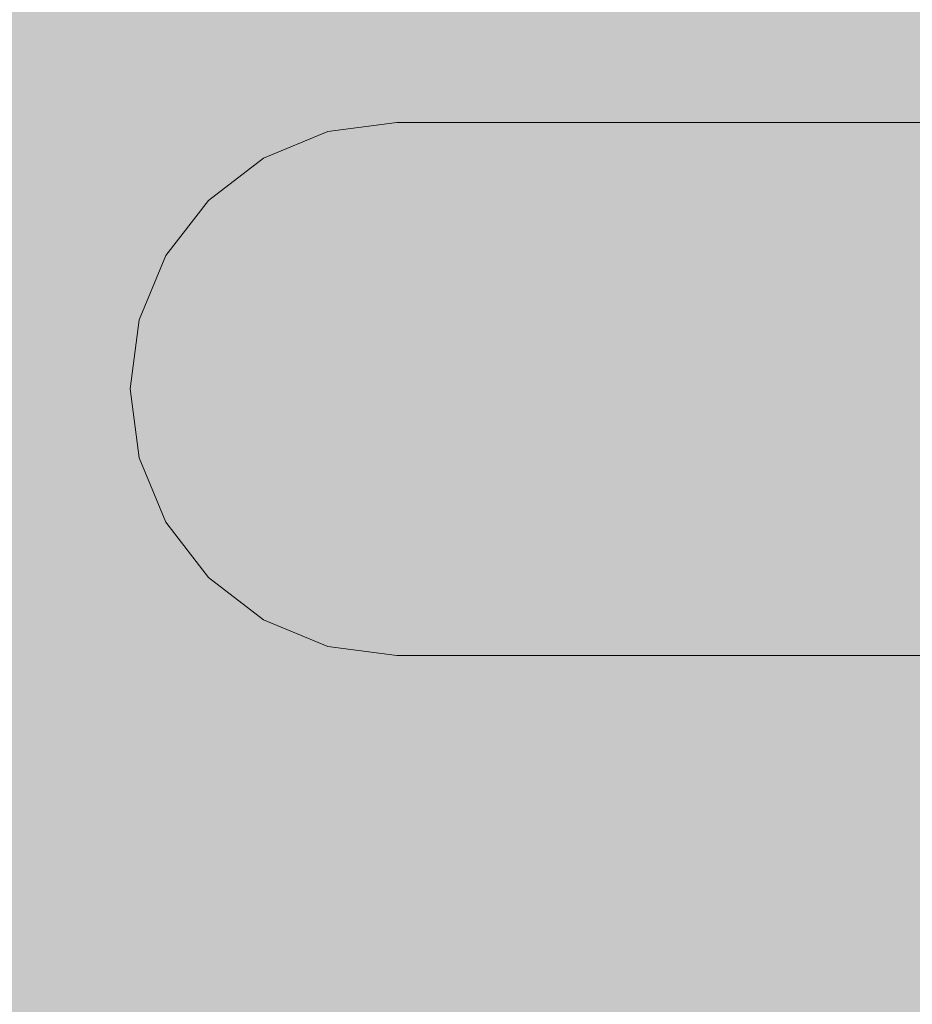
# Model space of a CAD drawing. Units: millimetres. Extents: x 69293 to 83218, y -53 to 3120.
# Drawn here: x 70131 to 70181, y 1343 to 1399 of the extents above; entities that cross this region are included whole.
import ezdxf

# ---------------------------------------------------------------- set-up
doc = ezdxf.new("R2010")
doc.units = ezdxf.units.MM
doc.header["$MEASUREMENT"] = 0
doc.linetypes.add('Wipeout_Contour', pattern=[1000, 0, -1000])
doc.layers.add('A_A SPORDIKORIDORI RONIMISSEIN_1_SA - SISUSTUS - erimööbel', color=7, linetype='Continuous')
doc.layers.add('A_A SPORDIKORIDORI RONIMISSEIN_1_SA - SISUSTUS - ostumööbel', color=7, linetype='Continuous')
doc.layers.add('A_A SPORDIKORIDORI RONIMISSEIN_1_SA - SISUSTUS - ostumööbel_Pen_No__87', color=7, linetype='Continuous', lineweight=9, true_color=0x8a8a8a)

msp = doc.modelspace()

# ---------------------------------------------------------------- wipeouts: each hides what was drawn before it
at = {"color": 254, "linetype": 'Wipeout_Contour', "lineweight": 0, "ltscale": 280659.849303}
msp.add_wipeout([(70151.778, 1392.76), (70147.896, 1392.249), (70150.584, 1392.249), (70154.334, 1392.76)], dxfattribs=at).dxf.layer = 'A_A SPORDIKORIDORI RONIMISSEIN_1_SA - SISUSTUS - ostumööbel'

# ---------------------------------------------------------------- next in the draw order: wipeouts: each hides what was drawn before it
at = {"color": 254, "linetype": 'Wipeout_Contour', "lineweight": 0, "ltscale": 280680.447616}
msp.add_wipeout([(70154.334, 1392.76), (70150.584, 1392.249), (70158.464, 1392.249), (70161.827, 1392.76)], dxfattribs=at).dxf.layer = 'A_A SPORDIKORIDORI RONIMISSEIN_1_SA - SISUSTUS - ostumööbel'

# ---------------------------------------------------------------- next in the draw order: linework, layer by layer
at = {"layer": 'A_A SPORDIKORIDORI RONIMISSEIN_1_SA - SISUSTUS - ostumööbel_Pen_No__87', "color": 252, "linetype": 'Continuous', "lineweight": 9, "true_color": 0x8a8a8a}
msp.add_line((70151.778, 1392.76), (70154.334, 1392.76), dxfattribs=at)

# ---------------------------------------------------------------- next in the draw order: wipeouts: each hides what was drawn before it
at = {"color": 254, "linetype": 'Wipeout_Contour', "lineweight": 0, "ltscale": 280645.029033}
msp.add_wipeout([(70147.896, 1392.249), (70144.278, 1390.75), (70147.09, 1390.75), (70150.584, 1392.249)], dxfattribs=at).dxf.layer = 'A_A SPORDIKORIDORI RONIMISSEIN_1_SA - SISUSTUS - ostumööbel'
at = {"color": 254, "linetype": 'Wipeout_Contour', "lineweight": 0, "ltscale": 280720.261568}
msp.add_wipeout([(70173.745, 1392.76), (70161.827, 1392.76), (70158.464, 1392.249), (70171, 1392.249)], dxfattribs=at).dxf.layer = 'A_A SPORDIKORIDORI RONIMISSEIN_1_SA - SISUSTUS - ostumööbel'

# ---------------------------------------------------------------- next in the draw order: linework, layer by layer
at = {"layer": 'A_A SPORDIKORIDORI RONIMISSEIN_1_SA - SISUSTUS - ostumööbel_Pen_No__87', "color": 252, "linetype": 'Continuous', "lineweight": 9, "true_color": 0x8a8a8a}
msp.add_line((70154.334, 1392.76), (70161.827, 1392.76), dxfattribs=at)

# ---------------------------------------------------------------- next in the draw order: wipeouts: each hides what was drawn before it
at = {"color": 254, "linetype": 'Wipeout_Contour', "lineweight": 0, "ltscale": 280666.63369}
msp.add_wipeout([(70150.584, 1392.249), (70147.09, 1390.75), (70155.331, 1390.75), (70158.464, 1392.249)], dxfattribs=at).dxf.layer = 'A_A SPORDIKORIDORI RONIMISSEIN_1_SA - SISUSTUS - ostumööbel'
at = {"color": 254, "linetype": 'Wipeout_Contour', "lineweight": 0, "ltscale": 280776.571696}
msp.add_wipeout([(70189.278, 1392.76), (70173.745, 1392.76), (70171, 1392.249), (70187.337, 1392.249)], dxfattribs=at).dxf.layer = 'A_A SPORDIKORIDORI RONIMISSEIN_1_SA - SISUSTUS - ostumööbel'

# ---------------------------------------------------------------- next in the draw order: linework, layer by layer
at = {"layer": 'A_A SPORDIKORIDORI RONIMISSEIN_1_SA - SISUSTUS - ostumööbel_Pen_No__87', "color": 252, "linetype": 'Continuous', "lineweight": 9, "true_color": 0x8a8a8a}
for p, q in [((70151.778, 1392.76), (70147.896, 1392.249)), ((70161.827, 1392.76), (70173.745, 1392.76)), ((70173.745, 1392.76), (70189.278, 1392.76))]:
    msp.add_line(p, q, dxfattribs=at)

# ---------------------------------------------------------------- next in the draw order: wipeouts: each hides what was drawn before it
at = {"color": 254, "linetype": 'Wipeout_Contour', "lineweight": 0, "ltscale": 280708.389371}
msp.add_wipeout([(70171, 1392.249), (70158.464, 1392.249), (70155.331, 1390.75), (70168.442, 1390.75)], dxfattribs=at).dxf.layer = 'A_A SPORDIKORIDORI RONIMISSEIN_1_SA - SISUSTUS - ostumööbel'
at = {"color": 254, "linetype": 'Wipeout_Contour', "lineweight": 0, "ltscale": 280631.659918}
msp.add_wipeout([(70144.278, 1390.75), (70141.172, 1388.366), (70144.089, 1388.366), (70147.09, 1390.75)], dxfattribs=at).dxf.layer = 'A_A SPORDIKORIDORI RONIMISSEIN_1_SA - SISUSTUS - ostumööbel'

# ---------------------------------------------------------------- next in the draw order: wipeouts: each hides what was drawn before it
at = {"color": 254, "linetype": 'Wipeout_Contour', "lineweight": 0, "ltscale": 280767.444819}
msp.add_wipeout([(70187.337, 1392.249), (70171, 1392.249), (70168.442, 1390.75), (70185.528, 1390.75)], dxfattribs=at).dxf.layer = 'A_A SPORDIKORIDORI RONIMISSEIN_1_SA - SISUSTUS - ostumööbel'
at = {"color": 254, "linetype": 'Wipeout_Contour', "lineweight": 0, "ltscale": 280654.167803}
msp.add_wipeout([(70147.09, 1390.75), (70144.089, 1388.366), (70152.641, 1388.366), (70155.331, 1390.75)], dxfattribs=at).dxf.layer = 'A_A SPORDIKORIDORI RONIMISSEIN_1_SA - SISUSTUS - ostumööbel'

# ---------------------------------------------------------------- next in the draw order: linework, layer by layer
at = {"layer": 'A_A SPORDIKORIDORI RONIMISSEIN_1_SA - SISUSTUS - ostumööbel_Pen_No__87', "color": 252, "linetype": 'Continuous', "lineweight": 9, "true_color": 0x8a8a8a}
msp.add_line((70147.896, 1392.249), (70144.278, 1390.75), dxfattribs=at)

# ---------------------------------------------------------------- next in the draw order: wipeouts: each hides what was drawn before it
at = {"color": 254, "linetype": 'Wipeout_Contour', "lineweight": 0, "ltscale": 280697.664826}
msp.add_wipeout([(70168.442, 1390.75), (70155.331, 1390.75), (70152.641, 1388.366), (70166.245, 1388.366)], dxfattribs=at).dxf.layer = 'A_A SPORDIKORIDORI RONIMISSEIN_1_SA - SISUSTUS - ostumööbel'
at = {"color": 254, "linetype": 'Wipeout_Contour', "lineweight": 0, "ltscale": 280620.653666}
msp.add_wipeout([(70141.172, 1388.366), (70138.788, 1385.26), (70141.786, 1385.26), (70144.089, 1388.366)], dxfattribs=at).dxf.layer = 'A_A SPORDIKORIDORI RONIMISSEIN_1_SA - SISUSTUS - ostumööbel'

# ---------------------------------------------------------------- next in the draw order: wipeouts: each hides what was drawn before it
at = {"color": 254, "linetype": 'Wipeout_Contour', "lineweight": 0, "ltscale": 280759.181933}
msp.add_wipeout([(70185.528, 1390.75), (70168.442, 1390.75), (70166.245, 1388.366), (70183.975, 1388.366)], dxfattribs=at).dxf.layer = 'A_A SPORDIKORIDORI RONIMISSEIN_1_SA - SISUSTUS - ostumööbel'
at = {"color": 254, "linetype": 'Wipeout_Contour', "lineweight": 0, "ltscale": 280643.900097}
msp.add_wipeout([(70144.089, 1388.366), (70141.786, 1385.26), (70150.577, 1385.26), (70152.641, 1388.366)], dxfattribs=at).dxf.layer = 'A_A SPORDIKORIDORI RONIMISSEIN_1_SA - SISUSTUS - ostumööbel'

# ---------------------------------------------------------------- next in the draw order: linework, layer by layer
at = {"layer": 'A_A SPORDIKORIDORI RONIMISSEIN_1_SA - SISUSTUS - ostumööbel_Pen_No__87', "color": 252, "linetype": 'Continuous', "lineweight": 9, "true_color": 0x8a8a8a}
msp.add_line((70144.278, 1390.75), (70141.172, 1388.366), dxfattribs=at)

# ---------------------------------------------------------------- next in the draw order: wipeouts: each hides what was drawn before it
at = {"color": 254, "linetype": 'Wipeout_Contour', "lineweight": 0, "ltscale": 280688.819292}
msp.add_wipeout([(70166.245, 1388.366), (70152.641, 1388.366), (70150.577, 1385.26), (70164.56, 1385.26)], dxfattribs=at).dxf.layer = 'A_A SPORDIKORIDORI RONIMISSEIN_1_SA - SISUSTUS - ostumööbel'
at = {"color": 254, "linetype": 'Wipeout_Contour', "lineweight": 0, "ltscale": 280612.761329}
msp.add_wipeout([(70138.788, 1385.26), (70137.29, 1381.642), (70140.339, 1381.642), (70141.786, 1385.26)], dxfattribs=at).dxf.layer = 'A_A SPORDIKORIDORI RONIMISSEIN_1_SA - SISUSTUS - ostumööbel'

# ---------------------------------------------------------------- next in the draw order: wipeouts: each hides what was drawn before it
at = {"color": 254, "linetype": 'Wipeout_Contour', "lineweight": 0, "ltscale": 280752.346543}
msp.add_wipeout([(70166.245, 1388.366), (70164.56, 1385.26), (70182.783, 1385.26), (70183.975, 1388.366)], dxfattribs=at).dxf.layer = 'A_A SPORDIKORIDORI RONIMISSEIN_1_SA - SISUSTUS - ostumööbel'
at = {"color": 254, "linetype": 'Wipeout_Contour', "lineweight": 0, "ltscale": 280636.531156}
msp.add_wipeout([(70141.786, 1385.26), (70140.339, 1381.642), (70149.279, 1381.642), (70150.577, 1385.26)], dxfattribs=at).dxf.layer = 'A_A SPORDIKORIDORI RONIMISSEIN_1_SA - SISUSTUS - ostumööbel'

# ---------------------------------------------------------------- next in the draw order: linework, layer by layer
at = {"layer": 'A_A SPORDIKORIDORI RONIMISSEIN_1_SA - SISUSTUS - ostumööbel_Pen_No__87', "color": 252, "linetype": 'Continuous', "lineweight": 9, "true_color": 0x8a8a8a}
msp.add_line((70141.172, 1388.366), (70138.788, 1385.26), dxfattribs=at)

# ---------------------------------------------------------------- next in the draw order: wipeouts: each hides what was drawn before it
at = {"color": 254, "linetype": 'Wipeout_Contour', "lineweight": 0, "ltscale": 280682.456283}
msp.add_wipeout([(70164.56, 1385.26), (70150.577, 1385.26), (70149.279, 1381.642), (70163.5, 1381.642)], dxfattribs=at).dxf.layer = 'A_A SPORDIKORIDORI RONIMISSEIN_1_SA - SISUSTUS - ostumööbel'
at = {"color": 254, "linetype": 'Wipeout_Contour', "lineweight": 0, "ltscale": 280608.522403}
msp.add_wipeout([(70137.29, 1381.642), (70136.778, 1377.76), (70139.845, 1377.76), (70140.339, 1381.642)], dxfattribs=at).dxf.layer = 'A_A SPORDIKORIDORI RONIMISSEIN_1_SA - SISUSTUS - ostumööbel'

# ---------------------------------------------------------------- next in the draw order: linework, layer by layer
at = {"layer": 'A_A SPORDIKORIDORI RONIMISSEIN_1_SA - SISUSTUS - ostumööbel_Pen_No__87', "color": 252, "linetype": 'Continuous', "lineweight": 9, "true_color": 0x8a8a8a}
msp.add_line((70138.788, 1385.26), (70137.29, 1381.642), dxfattribs=at)

# ---------------------------------------------------------------- next in the draw order: wipeouts: each hides what was drawn before it
at = {"color": 254, "linetype": 'Wipeout_Contour', "lineweight": 0, "ltscale": 280747.405073}
msp.add_wipeout([(70164.56, 1385.26), (70163.5, 1381.642), (70182.034, 1381.642), (70182.783, 1385.26)], dxfattribs=at).dxf.layer = 'A_A SPORDIKORIDORI RONIMISSEIN_1_SA - SISUSTUS - ostumööbel'
at = {"color": 254, "linetype": 'Wipeout_Contour', "lineweight": 0, "ltscale": 280632.564186}
msp.add_wipeout([(70140.339, 1381.642), (70139.845, 1377.76), (70148.836, 1377.76), (70149.279, 1381.642)], dxfattribs=at).dxf.layer = 'A_A SPORDIKORIDORI RONIMISSEIN_1_SA - SISUSTUS - ostumööbel'

# ---------------------------------------------------------------- next in the draw order: wipeouts: each hides what was drawn before it
at = {"color": 254, "linetype": 'Wipeout_Contour', "lineweight": 0, "ltscale": 280679.010224}
msp.add_wipeout([(70163.5, 1381.642), (70149.279, 1381.642), (70148.836, 1377.76), (70163.139, 1377.76)], dxfattribs=at).dxf.layer = 'A_A SPORDIKORIDORI RONIMISSEIN_1_SA - SISUSTUS - ostumööbel'
at = {"color": 254, "linetype": 'Wipeout_Contour', "lineweight": 0, "ltscale": 280608.217417}
msp.add_wipeout([(70136.778, 1377.76), (70137.29, 1373.877), (70140.339, 1373.877), (70139.845, 1377.76)], dxfattribs=at).dxf.layer = 'A_A SPORDIKORIDORI RONIMISSEIN_1_SA - SISUSTUS - ostumööbel'

# ---------------------------------------------------------------- next in the draw order: linework, layer by layer
at = {"layer": 'A_A SPORDIKORIDORI RONIMISSEIN_1_SA - SISUSTUS - ostumööbel_Pen_No__87', "color": 252, "linetype": 'Continuous', "lineweight": 9, "true_color": 0x8a8a8a}
msp.add_line((70137.29, 1381.642), (70136.778, 1377.76), dxfattribs=at)

# ---------------------------------------------------------------- next in the draw order: wipeouts: each hides what was drawn before it
at = {"color": 254, "linetype": 'Wipeout_Contour', "lineweight": 0, "ltscale": 280744.694959}
msp.add_wipeout([(70163.5, 1381.642), (70163.139, 1377.76), (70181.778, 1377.76), (70182.034, 1381.642)], dxfattribs=at).dxf.layer = 'A_A SPORDIKORIDORI RONIMISSEIN_1_SA - SISUSTUS - ostumööbel'
at = {"color": 254, "linetype": 'Wipeout_Contour', "lineweight": 0, "ltscale": 280632.259227}
msp.add_wipeout([(70139.845, 1377.76), (70140.339, 1373.877), (70149.279, 1373.877), (70148.836, 1377.76)], dxfattribs=at).dxf.layer = 'A_A SPORDIKORIDORI RONIMISSEIN_1_SA - SISUSTUS - ostumööbel'

# ---------------------------------------------------------------- next in the draw order: wipeouts: each hides what was drawn before it
at = {"color": 254, "linetype": 'Wipeout_Contour', "lineweight": 0, "ltscale": 280678.705315}
msp.add_wipeout([(70163.139, 1377.76), (70148.836, 1377.76), (70149.279, 1373.877), (70163.5, 1373.877)], dxfattribs=at).dxf.layer = 'A_A SPORDIKORIDORI RONIMISSEIN_1_SA - SISUSTUS - ostumööbel'
at = {"color": 254, "linetype": 'Wipeout_Contour', "lineweight": 0, "ltscale": 280611.86717}
msp.add_wipeout([(70137.29, 1373.877), (70138.788, 1370.26), (70141.786, 1370.26), (70140.339, 1373.877)], dxfattribs=at).dxf.layer = 'A_A SPORDIKORIDORI RONIMISSEIN_1_SA - SISUSTUS - ostumööbel'

# ---------------------------------------------------------------- next in the draw order: linework, layer by layer
at = {"layer": 'A_A SPORDIKORIDORI RONIMISSEIN_1_SA - SISUSTUS - ostumööbel_Pen_No__87', "color": 252, "linetype": 'Continuous', "lineweight": 9, "true_color": 0x8a8a8a}
msp.add_line((70136.778, 1377.76), (70137.29, 1373.877), dxfattribs=at)

# ---------------------------------------------------------------- next in the draw order: wipeouts: each hides what was drawn before it
at = {"color": 254, "linetype": 'Wipeout_Contour', "lineweight": 0, "ltscale": 280744.390121}
msp.add_wipeout([(70163.139, 1377.76), (70163.5, 1373.877), (70182.034, 1373.877), (70181.778, 1377.76)], dxfattribs=at).dxf.layer = 'A_A SPORDIKORIDORI RONIMISSEIN_1_SA - SISUSTUS - ostumööbel'
at = {"color": 254, "linetype": 'Wipeout_Contour', "lineweight": 0, "ltscale": 280635.637072}
msp.add_wipeout([(70140.339, 1373.877), (70141.786, 1370.26), (70150.577, 1370.26), (70149.279, 1373.877)], dxfattribs=at).dxf.layer = 'A_A SPORDIKORIDORI RONIMISSEIN_1_SA - SISUSTUS - ostumööbel'

# ---------------------------------------------------------------- next in the draw order: wipeouts: each hides what was drawn before it
at = {"color": 254, "linetype": 'Wipeout_Contour', "lineweight": 0, "ltscale": 280681.562346}
msp.add_wipeout([(70163.5, 1373.877), (70149.279, 1373.877), (70150.577, 1370.26), (70164.56, 1370.26)], dxfattribs=at).dxf.layer = 'A_A SPORDIKORIDORI RONIMISSEIN_1_SA - SISUSTUS - ostumööbel'
at = {"color": 254, "linetype": 'Wipeout_Contour', "lineweight": 0, "ltscale": 280619.231302}
msp.add_wipeout([(70138.788, 1370.26), (70141.172, 1367.153), (70144.089, 1367.153), (70141.786, 1370.26)], dxfattribs=at).dxf.layer = 'A_A SPORDIKORIDORI RONIMISSEIN_1_SA - SISUSTUS - ostumööbel'

# ---------------------------------------------------------------- next in the draw order: linework, layer by layer
at = {"layer": 'A_A SPORDIKORIDORI RONIMISSEIN_1_SA - SISUSTUS - ostumööbel_Pen_No__87', "color": 252, "linetype": 'Continuous', "lineweight": 9, "true_color": 0x8a8a8a}
msp.add_line((70137.29, 1373.877), (70138.788, 1370.26), dxfattribs=at)

# ---------------------------------------------------------------- next in the draw order: wipeouts: each hides what was drawn before it
at = {"color": 254, "linetype": 'Wipeout_Contour', "lineweight": 0, "ltscale": 280746.511342}
msp.add_wipeout([(70163.5, 1373.877), (70164.56, 1370.26), (70182.783, 1370.26), (70182.034, 1373.877)], dxfattribs=at).dxf.layer = 'A_A SPORDIKORIDORI RONIMISSEIN_1_SA - SISUSTUS - ostumööbel'
at = {"color": 254, "linetype": 'Wipeout_Contour', "lineweight": 0, "ltscale": 280642.47785}
msp.add_wipeout([(70141.786, 1370.26), (70144.089, 1367.153), (70152.641, 1367.153), (70150.577, 1370.26)], dxfattribs=at).dxf.layer = 'A_A SPORDIKORIDORI RONIMISSEIN_1_SA - SISUSTUS - ostumööbel'

# ---------------------------------------------------------------- next in the draw order: wipeouts: each hides what was drawn before it
at = {"color": 254, "linetype": 'Wipeout_Contour', "lineweight": 0, "ltscale": 280687.397273}
msp.add_wipeout([(70164.56, 1370.26), (70150.577, 1370.26), (70152.641, 1367.153), (70166.245, 1367.153)], dxfattribs=at).dxf.layer = 'A_A SPORDIKORIDORI RONIMISSEIN_1_SA - SISUSTUS - ostumööbel'
at = {"color": 254, "linetype": 'Wipeout_Contour', "lineweight": 0, "ltscale": 280629.806328}
msp.add_wipeout([(70141.172, 1367.153), (70144.278, 1364.769), (70147.09, 1364.769), (70144.089, 1367.153)], dxfattribs=at).dxf.layer = 'A_A SPORDIKORIDORI RONIMISSEIN_1_SA - SISUSTUS - ostumööbel'

# ---------------------------------------------------------------- next in the draw order: linework, layer by layer
at = {"layer": 'A_A SPORDIKORIDORI RONIMISSEIN_1_SA - SISUSTUS - ostumööbel_Pen_No__87', "color": 252, "linetype": 'Continuous', "lineweight": 9, "true_color": 0x8a8a8a}
msp.add_line((70138.788, 1370.26), (70141.172, 1367.153), dxfattribs=at)

# ---------------------------------------------------------------- next in the draw order: wipeouts: each hides what was drawn before it
at = {"color": 254, "linetype": 'Wipeout_Contour', "lineweight": 0, "ltscale": 280750.924845}
msp.add_wipeout([(70164.56, 1370.26), (70166.245, 1367.153), (70183.975, 1367.153), (70182.783, 1370.26)], dxfattribs=at).dxf.layer = 'A_A SPORDIKORIDORI RONIMISSEIN_1_SA - SISUSTUS - ostumööbel'
at = {"color": 254, "linetype": 'Wipeout_Contour', "lineweight": 0, "ltscale": 280652.314361}
msp.add_wipeout([(70144.089, 1367.153), (70147.09, 1364.769), (70155.331, 1364.769), (70152.641, 1367.153)], dxfattribs=at).dxf.layer = 'A_A SPORDIKORIDORI RONIMISSEIN_1_SA - SISUSTUS - ostumööbel'

# ---------------------------------------------------------------- next in the draw order: wipeouts: each hides what was drawn before it
at = {"color": 254, "linetype": 'Wipeout_Contour', "lineweight": 0, "ltscale": 280695.811671}
msp.add_wipeout([(70166.245, 1367.153), (70152.641, 1367.153), (70155.331, 1364.769), (70168.442, 1364.769)], dxfattribs=at).dxf.layer = 'A_A SPORDIKORIDORI RONIMISSEIN_1_SA - SISUSTUS - ostumööbel'
at = {"color": 254, "linetype": 'Wipeout_Contour', "lineweight": 0, "ltscale": 280642.870581}
msp.add_wipeout([(70144.278, 1364.769), (70147.896, 1363.271), (70150.584, 1363.271), (70147.09, 1364.769)], dxfattribs=at).dxf.layer = 'A_A SPORDIKORIDORI RONIMISSEIN_1_SA - SISUSTUS - ostumööbel'

# ---------------------------------------------------------------- next in the draw order: linework, layer by layer
at = {"layer": 'A_A SPORDIKORIDORI RONIMISSEIN_1_SA - SISUSTUS - ostumööbel_Pen_No__87', "color": 252, "linetype": 'Continuous', "lineweight": 9, "true_color": 0x8a8a8a}
msp.add_line((70141.172, 1367.153), (70144.278, 1364.769), dxfattribs=at)

# ---------------------------------------------------------------- next in the draw order: wipeouts: each hides what was drawn before it
at = {"color": 254, "linetype": 'Wipeout_Contour', "lineweight": 0, "ltscale": 280757.329183}
msp.add_wipeout([(70183.975, 1367.153), (70166.245, 1367.153), (70168.442, 1364.769), (70185.528, 1364.769)], dxfattribs=at).dxf.layer = 'A_A SPORDIKORIDORI RONIMISSEIN_1_SA - SISUSTUS - ostumööbel'
at = {"color": 254, "linetype": 'Wipeout_Contour', "lineweight": 0, "ltscale": 280664.475404}
msp.add_wipeout([(70147.09, 1364.769), (70150.584, 1363.271), (70158.464, 1363.271), (70155.331, 1364.769)], dxfattribs=at).dxf.layer = 'A_A SPORDIKORIDORI RONIMISSEIN_1_SA - SISUSTUS - ostumööbel'

# ---------------------------------------------------------------- next in the draw order: wipeouts: each hides what was drawn before it
at = {"color": 254, "linetype": 'Wipeout_Contour', "lineweight": 0, "ltscale": 280706.231406}
msp.add_wipeout([(70168.442, 1364.769), (70155.331, 1364.769), (70158.464, 1363.271), (70171, 1363.271)], dxfattribs=at).dxf.layer = 'A_A SPORDIKORIDORI RONIMISSEIN_1_SA - SISUSTUS - ostumööbel'
at = {"color": 254, "linetype": 'Wipeout_Contour', "lineweight": 0, "ltscale": 280657.533118}
msp.add_wipeout([(70147.896, 1363.271), (70151.778, 1362.76), (70154.334, 1362.76), (70150.584, 1363.271)], dxfattribs=at).dxf.layer = 'A_A SPORDIKORIDORI RONIMISSEIN_1_SA - SISUSTUS - ostumööbel'

# ---------------------------------------------------------------- next in the draw order: linework, layer by layer
at = {"layer": 'A_A SPORDIKORIDORI RONIMISSEIN_1_SA - SISUSTUS - ostumööbel_Pen_No__87', "color": 252, "linetype": 'Continuous', "lineweight": 9, "true_color": 0x8a8a8a}
msp.add_line((70144.278, 1364.769), (70147.896, 1363.271), dxfattribs=at)

# ---------------------------------------------------------------- next in the draw order: wipeouts: each hides what was drawn before it
at = {"color": 254, "linetype": 'Wipeout_Contour', "lineweight": 0, "ltscale": 280765.287307}
msp.add_wipeout([(70185.528, 1364.769), (70168.442, 1364.769), (70171, 1363.271), (70187.337, 1363.271)], dxfattribs=at).dxf.layer = 'A_A SPORDIKORIDORI RONIMISSEIN_1_SA - SISUSTUS - ostumööbel'
at = {"color": 254, "linetype": 'Wipeout_Contour', "lineweight": 0, "ltscale": 280678.131602}
msp.add_wipeout([(70150.584, 1363.271), (70154.334, 1362.76), (70161.827, 1362.76), (70158.464, 1363.271)], dxfattribs=at).dxf.layer = 'A_A SPORDIKORIDORI RONIMISSEIN_1_SA - SISUSTUS - ostumööbel'

# ---------------------------------------------------------------- next in the draw order: linework, layer by layer
at = {"layer": 'A_A SPORDIKORIDORI RONIMISSEIN_1_SA - SISUSTUS - ostumööbel_Pen_No__87', "color": 252, "linetype": 'Continuous', "lineweight": 9, "true_color": 0x8a8a8a}
for p, q in [((70147.896, 1363.271), (70151.778, 1362.76)), ((70151.778, 1362.76), (70154.334, 1362.76))]:
    msp.add_line(p, q, dxfattribs=at)

# ---------------------------------------------------------------- next in the draw order: wipeouts: each hides what was drawn before it
at = {"color": 254, "linetype": 'Wipeout_Contour', "lineweight": 0, "ltscale": 280717.945882}
msp.add_wipeout([(70171, 1363.271), (70158.464, 1363.271), (70161.827, 1362.76), (70173.745, 1362.76)], dxfattribs=at).dxf.layer = 'A_A SPORDIKORIDORI RONIMISSEIN_1_SA - SISUSTUS - ostumööbel'

# ---------------------------------------------------------------- next in the draw order: linework, layer by layer
at = {"layer": 'A_A SPORDIKORIDORI RONIMISSEIN_1_SA - SISUSTUS - ostumööbel_Pen_No__87', "color": 252, "linetype": 'Continuous', "lineweight": 9, "true_color": 0x8a8a8a}
msp.add_line((70154.334, 1362.76), (70161.827, 1362.76), dxfattribs=at)

# ---------------------------------------------------------------- next in the draw order: wipeouts: each hides what was drawn before it
at = {"color": 254, "linetype": 'Wipeout_Contour', "lineweight": 0, "ltscale": 280774.256474}
msp.add_wipeout([(70187.337, 1363.271), (70171, 1363.271), (70173.745, 1362.76), (70189.278, 1362.76)], dxfattribs=at).dxf.layer = 'A_A SPORDIKORIDORI RONIMISSEIN_1_SA - SISUSTUS - ostumööbel'

# ---------------------------------------------------------------- next in the draw order: hatches: boundary and pattern name
at = {"layer": 'A_A SPORDIKORIDORI RONIMISSEIN_1_SA - SISUSTUS - erimööbel', "linetype": 'Continuous', "lineweight": 0, "true_color": 0xe8e7e1}
msp.add_hatch(color=254, dxfattribs=at).paths.add_polyline_path([(70628.345, 2945), (69358.345, 2945), (69358.345, 5), (70628.345, 5)])

# ---------------------------------------------------------------- next in the draw order: linework, layer by layer
at = {"layer": 'A_A SPORDIKORIDORI RONIMISSEIN_1_SA - SISUSTUS - ostumööbel_Pen_No__87', "color": 252, "linetype": 'Continuous', "lineweight": 9, "true_color": 0x8a8a8a}
for p, q in [((70161.827, 1362.76), (70173.745, 1362.76)), ((70173.745, 1362.76), (70189.278, 1362.76))]:
    msp.add_line(p, q, dxfattribs=at)

doc.saveas('drawing.dxf')
